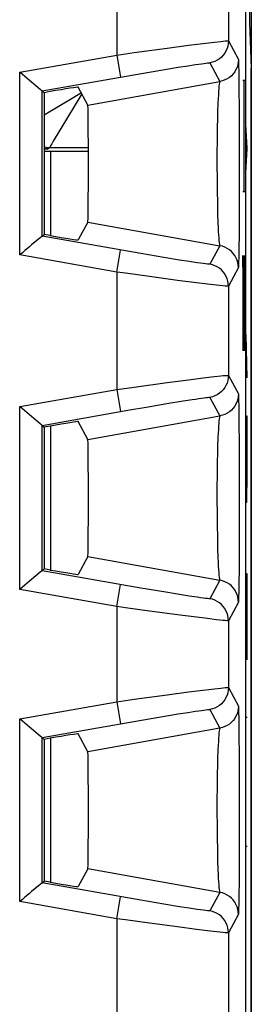
# Model space of a CAD drawing. Units: millimetres. Extents: x -11.1 to 11.1, y -26.4 to 26.4.
# Drawn here: x 9 to 11.1, y -9.2 to -0.4 of the extents above; entities that cross this region are included whole.
import ezdxf

# ---------------------------------------------------------------- set-up
doc = ezdxf.new("R2010")
doc.units = ezdxf.units.MM
doc.header["$LTSCALE"] = 16.335
doc.layers.get('0').update_dxf_attribs({"linetype": 'CONTINUOUS'})
doc.layers.add('ASSI', color=7, linetype='CONTINUOUS')
doc.layers.add('CURVE', color=7, linetype='CONTINUOUS')

msp = doc.modelspace()

# ---------------------------------------------------------------- linework, layer by layer
at = {"color": 7, "linetype": 'CONTINUOUS'}
msp.add_line((11.1, 25.9002), (11.1, -25.9002), dxfattribs=at)
at = {"layer": 'ASSI', "color": 7, "linetype": 'CONTINUOUS'}
for p, q in [((11.05, -16.878), (11.05, 16.878)), ((11.0853, -0.4382), (11.0982, -0.843)), ((9.2096, -1.0349), (9.1318, -0.9696)), ((9.2241, -1.0471), (9.2096, -1.0349)), ((9.2253, -1.048), (9.2241, -1.0471)), ((9.2253, -1.048), (9.2445, -1.0642)), ((9.2995, -1.0545), (9.2445, -1.0642)), ((9.6361, -1.1755), (9.5494, -1.0148)), ((11.1, -17.3744), (11.1, -1.0183)), ((9.2445, -1.0642), (9.2445, -2.3358)), ((9.6386, -1.2623), (9.6378, -1.2157)), ((9.6396, -1.3608), (9.6386, -1.2623)), ((9.6405, -1.5789), (9.6396, -1.3608)), ((9.6404, -1.8697), (9.6405, -1.5789)), ((9.6406, -1.593), (9.3, -1.593)), ((9.6396, -2.0398), (9.6404, -1.8697)), ((9.6386, -2.1382), (9.6396, -2.0398)), ((9.6361, -2.2245), (9.5494, -2.3852)), ((9.2096, -2.3651), (9.1318, -2.4304)), ((9.2241, -2.353), (9.2096, -2.3651)), ((9.2253, -2.352), (9.2241, -2.353)), ((9.2253, -2.352), (9.2445, -2.3358)), ((9.2995, -2.3455), (9.2445, -2.3358)), ((9.2096, -4.0349), (9.1318, -3.9696)), ((9.2241, -4.0471), (9.2096, -4.0349)), ((9.2253, -4.048), (9.2241, -4.0471)), ((9.2253, -4.048), (9.2445, -4.0642)), ((9.2995, -4.0545), (9.2445, -4.0642)), ((9.6361, -4.1755), (9.5494, -4.0148)), ((9.2445, -4.0642), (9.2445, -5.3358)), ((9.6386, -4.2622), (9.6378, -4.2157)), ((9.6396, -4.3608), (9.6386, -4.2622)), ((9.6405, -4.5789), (9.6396, -4.3608)), ((9.6404, -4.8697), (9.6405, -4.5789)), ((9.6396, -5.0398), (9.6404, -4.8697)), ((9.6386, -5.1382), (9.6396, -5.0398)), ((9.6361, -5.2245), (9.5494, -5.3852)), ((9.2096, -5.3651), (9.1318, -5.4304)), ((9.2241, -5.353), (9.2096, -5.3651)), ((9.2253, -5.352), (9.2241, -5.353)), ((9.2253, -5.352), (9.2445, -5.3358)), ((9.2995, -5.3455), (9.2445, -5.3358)), ((9.2096, -6.8349), (9.1318, -6.7696)), ((9.2241, -6.8471), (9.2096, -6.8349)), ((9.2253, -6.848), (9.2241, -6.8471)), ((9.2253, -6.848), (9.2445, -6.8642)), ((9.2995, -6.8545), (9.2445, -6.8642)), ((9.2445, -6.8642), (9.2445, -8.1358)), ((9.6361, -6.9755), (9.5494, -6.8148)), ((9.6386, -7.0625), (9.6378, -7.0158)), ((9.6396, -7.1602), (9.6386, -7.0625)), ((9.6405, -7.3785), (9.6396, -7.1602)), ((9.6404, -7.6696), (9.6405, -7.3785)), ((9.6395, -7.8406), (9.6404, -7.6696)), ((9.6386, -7.9381), (9.6395, -7.8406)), ((9.6361, -8.0245), (9.5494, -8.1852)), ((9.2096, -8.1651), (9.1318, -8.2304)), ((9.2241, -8.153), (9.2096, -8.1651)), ((9.2253, -8.152), (9.2241, -8.153)), ((9.2253, -8.152), (9.2445, -8.1358)), ((9.2995, -8.1455), (9.2445, -8.1358))]:
    msp.add_line(p, q, dxfattribs=at)
at = {"layer": 'ASSI', "color": 250, "linetype": 'CONTINUOUS'}
for p, q in [((9.8946, 0.3301), (9.8946, -0.727)), ((10.8946, 0.2031), (10.8946, -0.6)), ((10.694, -0.6199), (10.7694, -0.6109)), ((10.8946, -0.6), (10.9843, -0.7663)), ((9.8946, -0.727), (10.0513, -0.705)), ((10.0513, -0.705), (10.3456, -0.6649)), ((10.3456, -0.6649), (10.5389, -0.6394)), ((10.5389, -0.6394), (10.694, -0.6199)), ((9.0253, -0.8803), (9.8946, -0.727)), ((9.8946, -0.727), (9.9293, -0.9239)), ((9.0253, -2.5197), (9.0253, -0.8803)), ((10.116, -0.8914), (10.2902, -0.8618)), ((10.2902, -0.8618), (10.4448, -0.8364)), ((10.4448, -0.8364), (10.5315, -0.8226)), ((10.7293, -0.7969), (10.819, -0.9632)), ((10.9869, -0.8187), (10.9881, -0.8786)), ((10.9881, -0.8786), (10.9897, -1.0061)), ((9.2253, -1.048), (10.116, -0.8914)), ((9.6361, -1.1755), (10.819, -0.9632)), ((9.2253, -2.352), (9.2253, -1.048)), ((10.9897, -1.0061), (10.9913, -1.2338)), ((9.5093, -1.1074), (9.2445, -1.2661)), ((9.5815, -1.0744), (9.3261, -1.5)), ((9.572, -1.0697), (9.5093, -1.1074)), ((10.9913, -1.2338), (10.9922, -1.507)), ((10.7951, -1.3858), (10.7936, -1.4931)), ((9.3261, -1.5), (9.3125, -1.5228)), ((10.7936, -1.4931), (10.7926, -1.6054)), ((9.2914, -1.558), (9.2809, -1.5685)), ((9.6405, -1.558), (9.2914, -1.558)), ((10.9922, -1.507), (10.9923, -1.7988)), ((9.3, -1.593), (9.3, -2.3455)), ((10.7926, -1.6054), (10.7924, -1.72)), ((10.7924, -1.72), (10.7929, -1.8343)), ((10.7929, -1.8343), (10.794, -1.9456)), ((10.9923, -1.7988), (10.9917, -2.0819)), ((10.794, -1.9456), (10.7959, -2.0513)), ((10.7959, -2.0513), (10.7982, -2.1484)), ((10.9917, -2.0819), (10.9902, -2.3286)), ((10.7982, -2.1484), (10.8012, -2.2348)), ((9.6361, -2.2245), (10.819, -2.4368)), ((10.1099, -2.5076), (9.2253, -2.352)), ((10.9902, -2.3286), (10.9887, -2.4749)), ((10.819, -2.4368), (10.7293, -2.6031)), ((9.8946, -2.673), (9.0253, -2.5197)), ((9.8946, -2.673), (9.9293, -2.4761)), ((10.3161, -2.5425), (10.1099, -2.5076)), ((10.4569, -2.5656), (10.3161, -2.5425)), ((10.5428, -2.5792), (10.4569, -2.5656)), ((10.614, -2.59), (10.5428, -2.5792)), ((10.9843, -2.6337), (10.8946, -2.8)), ((9.8946, -2.673), (9.8946, -3.727)), ((10.4379, -2.7474), (10.1885, -2.7139)), ((10.6099, -2.7697), (10.4379, -2.7474)), ((10.7082, -2.7818), (10.6099, -2.7697)), ((10.7875, -2.7912), (10.7082, -2.7818)), ((10.8946, -2.8), (10.8946, -3.6)), ((10.5389, -3.6394), (10.694, -3.6199)), ((10.694, -3.6199), (10.7694, -3.6109)), ((10.8946, -3.6), (10.9843, -3.7663)), ((9.8946, -3.727), (10.0513, -3.705)), ((10.0513, -3.705), (10.3456, -3.6649)), ((10.3456, -3.6649), (10.5389, -3.6394)), ((9.0253, -3.8803), (9.8946, -3.727)), ((9.8946, -3.727), (9.9293, -3.9239)), ((10.7293, -3.7969), (10.819, -3.9632)), ((9.0253, -5.5197), (9.0253, -3.8803)), ((9.993, -3.9127), (10.1757, -3.8812)), ((10.1757, -3.8812), (10.3443, -3.8528)), ((10.3443, -3.8528), (10.4898, -3.8291)), ((10.9869, -3.8187), (10.9881, -3.8786)), ((10.9881, -3.8786), (10.9897, -4.0061)), ((9.2253, -4.048), (9.993, -3.9127)), ((9.6361, -4.1755), (10.819, -3.9632)), ((9.2253, -5.352), (9.2253, -4.048)), ((9.3, -4.0545), (9.3, -5.3455)), ((10.9897, -4.0061), (10.9913, -4.2338)), ((10.9913, -4.2338), (10.9922, -4.507)), ((10.7951, -4.3858), (10.7936, -4.4931)), ((10.7936, -4.4931), (10.7926, -4.6054)), ((10.9922, -4.507), (10.9923, -4.7988)), ((10.7926, -4.6054), (10.7924, -4.72)), ((10.7924, -4.72), (10.7929, -4.8343)), ((10.7929, -4.8343), (10.794, -4.9456)), ((10.9923, -4.7988), (10.9917, -5.0819)), ((10.794, -4.9456), (10.7959, -5.0513)), ((10.7959, -5.0513), (10.7982, -5.1484)), ((10.9917, -5.0819), (10.9902, -5.3286)), ((10.7982, -5.1484), (10.8012, -5.2348)), ((9.6361, -5.2245), (10.819, -5.4368)), ((10.1099, -5.5076), (9.2253, -5.352)), ((10.9902, -5.3286), (10.9887, -5.4749)), ((10.819, -5.4368), (10.7293, -5.6031)), ((9.8946, -5.673), (9.0253, -5.5197)), ((9.8946, -5.673), (9.9293, -5.4761)), ((10.3161, -5.5425), (10.1099, -5.5076)), ((10.4569, -5.5656), (10.3161, -5.5425)), ((10.5428, -5.5792), (10.4569, -5.5656)), ((10.614, -5.59), (10.5428, -5.5792)), ((10.9843, -5.6337), (10.8946, -5.8)), ((9.8946, -5.673), (9.8946, -6.527)), ((10.4379, -5.7474), (10.1885, -5.7139)), ((10.6099, -5.7697), (10.4379, -5.7474)), ((10.7082, -5.7818), (10.6099, -5.7697)), ((10.7875, -5.7912), (10.7082, -5.7818)), ((10.8946, -5.8), (10.8946, -6.4)), ((10.3456, -6.4649), (10.5389, -6.4394)), ((10.5389, -6.4394), (10.694, -6.4199)), ((10.694, -6.4199), (10.7694, -6.4109)), ((10.8946, -6.4), (10.9843, -6.5663)), ((9.0253, -6.6803), (9.8946, -6.527)), ((9.8946, -6.527), (10.0513, -6.505)), ((9.8946, -6.527), (9.9293, -6.7239)), ((10.0513, -6.505), (10.3456, -6.4649)), ((10.4448, -6.6364), (10.5315, -6.6226)), ((10.7293, -6.5969), (10.819, -6.7632)), ((10.9869, -6.6189), (10.9881, -6.679)), ((9.0253, -8.3197), (9.0253, -6.6803)), ((9.2253, -6.848), (10.116, -6.6914)), ((10.116, -6.6914), (10.2902, -6.6618)), ((10.2902, -6.6618), (10.4448, -6.6364)), ((10.9881, -6.679), (10.9897, -6.8067)), ((10.819, -6.7632), (9.6361, -6.9755)), ((9.2253, -8.152), (9.2253, -6.848)), ((9.3, -6.8545), (9.3, -8.1455)), ((10.9897, -6.8067), (10.9913, -7.0345)), ((10.9913, -7.0345), (10.9922, -7.3078)), ((10.7951, -7.1864), (10.7935, -7.2938)), ((10.7935, -7.2938), (10.7926, -7.406)), ((10.9922, -7.3078), (10.9923, -7.5996)), ((10.7926, -7.406), (10.7924, -7.5206)), ((10.7924, -7.5206), (10.7929, -7.6349)), ((10.7929, -7.6349), (10.794, -7.7462)), ((10.9923, -7.5996), (10.9917, -7.8827)), ((10.794, -7.7462), (10.7959, -7.8518)), ((10.7959, -7.8518), (10.7982, -7.949)), ((10.9917, -7.8827), (10.9902, -8.1293)), ((10.819, -8.2368), (9.6361, -8.0245)), ((10.7982, -7.949), (10.8012, -8.0353)), ((10.1099, -8.3076), (9.2253, -8.152)), ((10.9902, -8.1293), (10.9887, -8.275)), ((9.8946, -8.473), (9.9293, -8.2761)), ((10.819, -8.2368), (10.7293, -8.4031)), ((9.8946, -8.473), (9.0253, -8.3197)), ((10.3161, -8.3425), (10.1099, -8.3076)), ((10.4569, -8.3656), (10.3161, -8.3425)), ((10.5428, -8.3792), (10.4569, -8.3656)), ((10.614, -8.39), (10.5428, -8.3792)), ((9.8946, -8.473), (9.8946, -9.527)), ((10.9843, -8.4337), (10.8946, -8.6)), ((10.4379, -8.5474), (10.1885, -8.5139)), ((10.6099, -8.5697), (10.4379, -8.5474)), ((10.7082, -8.5818), (10.6099, -8.5697)), ((10.7875, -8.5912), (10.7082, -8.5818)), ((10.8946, -8.6), (10.8946, -9.4))]:
    msp.add_line(p, q, dxfattribs=at)
for points in [[(10.8946, -0.6), (10.8932, -0.6232), (10.8892, -0.6461), (10.8825, -0.6684), (10.8733, -0.6897), (10.8617, -0.7098), (10.8478, -0.7285), (10.8318, -0.7454), (10.814, -0.7604), (10.7946, -0.7731), (10.7738, -0.7836), (10.7519, -0.7915), (10.7293, -0.7969)], [(10.7694, -0.6109), (10.8268, -0.6045), (10.8489, -0.6022), (10.8673, -0.6006), (10.8816, -0.5998), (10.8909, -0.5995), (10.8946, -0.6)], [(10.9843, -0.7663), (10.9829, -0.7895), (10.9789, -0.8124), (10.9722, -0.8347), (10.963, -0.856), (10.9513, -0.8762), (10.9375, -0.8948), (10.9215, -0.9117), (10.9037, -0.9267), (10.8842, -0.9395), (10.8635, -0.9499), (10.8416, -0.9578), (10.819, -0.9632)], [(10.9843, -0.7663), (10.9849, -0.7708), (10.9856, -0.7811), (10.9862, -0.797), (10.9869, -0.8187)], [(10.5315, -0.8226), (10.6013, -0.8119), (10.6293, -0.8078), (10.6539, -0.8043), (10.6753, -0.8014), (10.6932, -0.7992), (10.7075, -0.7976), (10.7183, -0.7967), (10.7256, -0.7965), (10.7293, -0.7969)], [(10.819, -0.9632), (10.8168, -0.9671), (10.8147, -0.9756), (10.8127, -0.9888), (10.8107, -1.0064), (10.8087, -1.0282), (10.8068, -1.0542), (10.805, -1.0842), (10.8032, -1.118), (10.8016, -1.1553), (10.7986, -1.2396)], [(10.7986, -1.2396), (10.7973, -1.2859), (10.7951, -1.3858)], [(9.2914, -1.558), (9.2653, -1.5562), (9.2445, -1.5521)], [(9.2809, -1.5685), (9.2548, -1.5668), (9.2445, -1.5647)], [(9.2809, -1.5685), (9.279, -1.5693), (9.274, -1.57), (9.2659, -1.5708), (9.2546, -1.5716), (9.2445, -1.5722)], [(9.3125, -1.5228), (9.3019, -1.5403), (9.2979, -1.5471), (9.2948, -1.5526), (9.2927, -1.5563), (9.2914, -1.558)], [(10.8012, -2.2348), (10.8028, -2.2734), (10.8046, -2.3087), (10.8065, -2.3403), (10.8084, -2.368), (10.8105, -2.3915), (10.8126, -2.4101), (10.8146, -2.4239), (10.8167, -2.4328), (10.819, -2.4368)], [(10.9843, -2.6337), (10.9829, -2.6105), (10.9789, -2.5876), (10.9722, -2.5653), (10.963, -2.544), (10.9513, -2.5238), (10.9375, -2.5052), (10.9215, -2.4883), (10.9037, -2.4733), (10.8843, -2.4605), (10.8635, -2.4501), (10.8416, -2.4422), (10.819, -2.4368)], [(10.9887, -2.4749), (10.9876, -2.549), (10.9869, -2.5784), (10.9863, -2.6017), (10.9856, -2.6185), (10.9849, -2.6292), (10.9843, -2.6337)], [(10.7293, -2.6031), (10.7262, -2.6037), (10.7187, -2.6034), (10.7066, -2.6023), (10.69, -2.6004), (10.6689, -2.5977), (10.6436, -2.5943), (10.614, -2.59)], [(10.8946, -2.8), (10.8932, -2.7768), (10.8892, -2.7539), (10.8825, -2.7316), (10.8733, -2.7103), (10.8617, -2.6901), (10.8478, -2.6715), (10.8318, -2.6546), (10.814, -2.6396), (10.7946, -2.6269), (10.7738, -2.6164), (10.7519, -2.6085), (10.7293, -2.6031)], [(10.1885, -2.7139), (9.9727, -2.6841), (9.8946, -2.673)], [(10.8946, -2.8), (10.891, -2.8006), (10.8815, -2.8003), (10.8662, -2.7993), (10.8454, -2.7974), (10.8191, -2.7947), (10.7875, -2.7912)], [(10.8946, -3.6), (10.8932, -3.6232), (10.8892, -3.6461), (10.8825, -3.6684), (10.8733, -3.6897), (10.8617, -3.7098), (10.8478, -3.7285), (10.8318, -3.7454), (10.814, -3.7604), (10.7946, -3.7731), (10.7738, -3.7836), (10.7519, -3.7915), (10.7293, -3.7969)], [(10.7694, -3.6109), (10.8268, -3.6045), (10.8489, -3.6022), (10.8673, -3.6006), (10.8816, -3.5998), (10.8909, -3.5995), (10.8946, -3.6)], [(10.4898, -3.8291), (10.5689, -3.8168), (10.6013, -3.8119), (10.6293, -3.8078), (10.6539, -3.8043), (10.6753, -3.8014), (10.6932, -3.7992), (10.7075, -3.7976), (10.7183, -3.7967), (10.7256, -3.7965), (10.7293, -3.7969)], [(10.9843, -3.7663), (10.9829, -3.7895), (10.9789, -3.8124), (10.9722, -3.8347), (10.963, -3.856), (10.9513, -3.8762), (10.9375, -3.8948), (10.9215, -3.9117), (10.9037, -3.9267), (10.8842, -3.9395), (10.8635, -3.9499), (10.8416, -3.9578), (10.819, -3.9632)], [(10.9843, -3.7663), (10.9849, -3.7708), (10.9856, -3.7811), (10.9862, -3.797), (10.9869, -3.8187)], [(10.819, -3.9632), (10.8168, -3.9671), (10.8147, -3.9756), (10.8127, -3.9888), (10.8107, -4.0064), (10.8087, -4.0282), (10.8068, -4.0542), (10.805, -4.0842), (10.8032, -4.118), (10.8016, -4.1553), (10.7986, -4.2396)], [(10.7986, -4.2396), (10.7973, -4.2859), (10.7951, -4.3858)], [(10.8012, -5.2348), (10.8028, -5.2734), (10.8046, -5.3087), (10.8065, -5.3403), (10.8084, -5.368), (10.8105, -5.3915), (10.8126, -5.4101), (10.8146, -5.4239), (10.8167, -5.4328), (10.819, -5.4368)], [(10.9843, -5.6337), (10.9829, -5.6105), (10.9789, -5.5876), (10.9722, -5.5653), (10.963, -5.544), (10.9513, -5.5238), (10.9375, -5.5052), (10.9215, -5.4883), (10.9037, -5.4733), (10.8843, -5.4605), (10.8635, -5.4501), (10.8416, -5.4422), (10.819, -5.4368)], [(10.9887, -5.4749), (10.9876, -5.549), (10.9869, -5.5784), (10.9863, -5.6017), (10.9856, -5.6185), (10.9849, -5.6292), (10.9843, -5.6337)], [(10.7293, -5.6031), (10.7262, -5.6037), (10.7187, -5.6034), (10.7066, -5.6023), (10.69, -5.6004), (10.6689, -5.5977), (10.6436, -5.5943), (10.614, -5.59)], [(10.8946, -5.8), (10.8932, -5.7768), (10.8892, -5.7539), (10.8825, -5.7316), (10.8733, -5.7103), (10.8617, -5.6901), (10.8478, -5.6715), (10.8318, -5.6546), (10.814, -5.6396), (10.7946, -5.6269), (10.7738, -5.6164), (10.7519, -5.6085), (10.7293, -5.6031)], [(10.1885, -5.7139), (9.9727, -5.6841), (9.8946, -5.673)], [(10.8946, -5.8), (10.891, -5.8006), (10.8815, -5.8003), (10.8662, -5.7993), (10.8454, -5.7974), (10.8191, -5.7947), (10.7875, -5.7912)], [(10.8946, -6.4), (10.8932, -6.4232), (10.8892, -6.4461), (10.8825, -6.4684), (10.8733, -6.4897), (10.8617, -6.5098), (10.8478, -6.5285), (10.8318, -6.5454), (10.814, -6.5604), (10.7946, -6.5731), (10.7738, -6.5836), (10.7519, -6.5915), (10.7293, -6.5969)], [(10.7694, -6.4109), (10.8268, -6.4045), (10.8489, -6.4022), (10.8673, -6.4006), (10.8816, -6.3998), (10.8909, -6.3995), (10.8946, -6.4)], [(10.5315, -6.6226), (10.6013, -6.6119), (10.6293, -6.6078), (10.6539, -6.6043), (10.6753, -6.6014), (10.6932, -6.5992), (10.7075, -6.5976), (10.7183, -6.5967), (10.7256, -6.5965), (10.7293, -6.5969)], [(10.9843, -6.5663), (10.9829, -6.5895), (10.9789, -6.6124), (10.9722, -6.6347), (10.963, -6.656), (10.9513, -6.6762), (10.9375, -6.6948), (10.9215, -6.7117), (10.9037, -6.7267), (10.8842, -6.7395), (10.8635, -6.7499), (10.8416, -6.7578), (10.819, -6.7632)], [(10.9843, -6.5663), (10.9849, -6.5709), (10.9856, -6.5812), (10.9862, -6.5971), (10.9869, -6.6189)], [(10.819, -6.7632), (10.8168, -6.7671), (10.8147, -6.7757), (10.8127, -6.7889), (10.8107, -6.8065), (10.8087, -6.8285), (10.8068, -6.8545), (10.805, -6.8846), (10.8032, -6.9184), (10.8016, -6.9558), (10.7986, -7.04)], [(10.7986, -7.04), (10.7973, -7.0864), (10.7951, -7.1864)], [(10.8012, -8.0353), (10.8028, -8.0737), (10.8046, -8.1088), (10.8065, -8.1402), (10.8084, -8.1679), (10.8105, -8.1913), (10.8126, -8.21), (10.8146, -8.2238), (10.8167, -8.2328), (10.819, -8.2368)], [(10.9843, -8.4337), (10.9829, -8.4105), (10.9789, -8.3876), (10.9722, -8.3653), (10.963, -8.344), (10.9513, -8.3238), (10.9375, -8.3052), (10.9215, -8.2883), (10.9037, -8.2733), (10.8843, -8.2605), (10.8635, -8.2501), (10.8416, -8.2422), (10.819, -8.2368)], [(10.9887, -8.275), (10.9876, -8.3489), (10.9869, -8.3782), (10.9863, -8.4015), (10.9856, -8.4184), (10.9849, -8.4291), (10.9843, -8.4337)], [(10.1885, -8.5139), (9.9727, -8.4841), (9.8946, -8.473)], [(10.7293, -8.4031), (10.7262, -8.4037), (10.7187, -8.4034), (10.7066, -8.4023), (10.69, -8.4004), (10.6689, -8.3977), (10.6436, -8.3943), (10.614, -8.39)], [(10.8946, -8.6), (10.8932, -8.5768), (10.8892, -8.5539), (10.8825, -8.5316), (10.8733, -8.5103), (10.8617, -8.4901), (10.8478, -8.4715), (10.8318, -8.4546), (10.814, -8.4396), (10.7946, -8.4269), (10.7738, -8.4164), (10.7519, -8.4085), (10.7293, -8.4031)], [(10.8946, -8.6), (10.891, -8.6006), (10.8815, -8.6003), (10.8662, -8.5993), (10.8454, -8.5974), (10.8191, -8.5947), (10.7875, -8.5912)]]:
    msp.add_lwpolyline(points, dxfattribs=at)
at = {"layer": 'ASSI', "color": 7, "linetype": 'CONTINUOUS'}
for points in [[(9.0714, -0.9192), (9.0488, -0.9003), (9.0253, -0.8803)], [(9.1318, -0.9696), (9.1131, -0.9538), (9.0714, -0.9192)], [(9.6378, -1.2157), (9.6374, -1.1989), (9.637, -1.1866), (9.6365, -1.1789), (9.6361, -1.1755)], [(9.6361, -2.2245), (9.6365, -2.2212), (9.637, -2.2135), (9.6374, -2.2013), (9.6378, -2.1846), (9.6386, -2.1382)], [(9.1318, -2.4304), (9.113, -2.4461), (9.0716, -2.4811)], [(9.0716, -2.4811), (9.0491, -2.5001), (9.0253, -2.5197)], [(9.0714, -3.9192), (9.0488, -3.9003), (9.0253, -3.8803)], [(9.1318, -3.9696), (9.1131, -3.9538), (9.0714, -3.9192)], [(9.6378, -4.2157), (9.6374, -4.1989), (9.637, -4.1866), (9.6365, -4.1789), (9.6361, -4.1755)], [(9.6361, -5.2245), (9.6365, -5.2212), (9.637, -5.2135), (9.6374, -5.2014), (9.6378, -5.1846), (9.6386, -5.1382)], [(9.1318, -5.4304), (9.113, -5.4461), (9.0716, -5.4811)], [(9.0716, -5.4811), (9.0491, -5.5001), (9.0253, -5.5197)], [(9.0714, -6.7192), (9.0488, -6.7003), (9.0253, -6.6803)], [(9.1318, -6.7696), (9.1131, -6.7538), (9.0714, -6.7192)], [(9.6378, -7.0158), (9.6374, -6.9989), (9.637, -6.9866), (9.6365, -6.9788), (9.6361, -6.9755)], [(9.6361, -8.0245), (9.6365, -8.0212), (9.637, -8.0136), (9.6374, -8.0014), (9.6378, -7.9846), (9.6386, -7.9381)], [(9.0716, -8.2811), (9.0491, -8.3001), (9.0253, -8.3197)], [(9.1318, -8.2304), (9.113, -8.2461), (9.0716, -8.2811)]]:
    msp.add_lwpolyline(points, dxfattribs=at)
for centre, major_axis, ratio, start_param, end_param in [((11.0895, 0), (0, 0.5), 0.017455, 0.502263, 2.63933), ((11.0965, -1.0183), (0, 0.2), 0.017455, -1.570796, -0.502263), ((9.2995, -1.059), (0.25, 0.0441), 0.01719, 0.005695, 1.567764), ((9.3, -1.5965), (0.2, 0), 0.017455, 1.570796, 1.852137), ((9.2995, -2.341), (0.25, -0.0441), 0.01719, -1.567764, -0.005695), ((9.2995, -4.059), (0.25, 0.0441), 0.01719, 0.005695, 1.567764), ((9.2995, -5.341), (0.25, -0.0441), 0.01719, -1.567764, -0.005695), ((9.2995, -6.859), (0.25, 0.0441), 0.01719, 0.005695, 1.567764), ((9.2995, -8.141), (0.25, -0.0441), 0.01719, -1.567764, -0.005695)]:
    msp.add_ellipse(centre, major_axis=major_axis, ratio=ratio, start_param=start_param, end_param=end_param, dxfattribs=at)
at = {"layer": 'CURVE', "color": 250, "linetype": 'CONTINUOUS'}
for p, q in [((11.0238, -0.9524), (11.0413, -0.9524)), ((11.0338, -0.9524), (11.0338, -1.9524)), ((11.0633, -1.5643), (11.05, -1.3459)), ((11.05, -1.7827), (11.0633, -1.5643)), ((11.0413, -1.9524), (11.0238, -1.9524)), ((11.0363, -3.381), (11.0238, -2.5238)), ((11.0238, -2.5238), (11.0238, -3.381)), ((11.0363, -2.5238), (11.0363, -3.381)), ((11.05, -3.2367), (11.0604, -3.6214)), ((11.0633, -3.9643), (11.05, -3.9643)), ((11.0633, -4.35), (11.0633, -3.9643)), ((11.0626, -4.4786), (11.0633, -4.35)), ((11.0589, -4.7357), (11.0626, -4.4786)), ((11.05, -4.6141), (11.0521, -4.7357)), ((11.0521, -4.7357), (11.0589, -4.7357)), ((11.0633, -5.3786), (11.05, -5.3786)), ((11.0633, -6.15), (11.0633, -5.3786)), ((11.05, -6.6643), (11.0633, -6.6643)), ((11.05, -7.8214), (11.0633, -7.8214))]:
    msp.add_line(p, q, dxfattribs=at)

doc.saveas('drawing.dxf')
